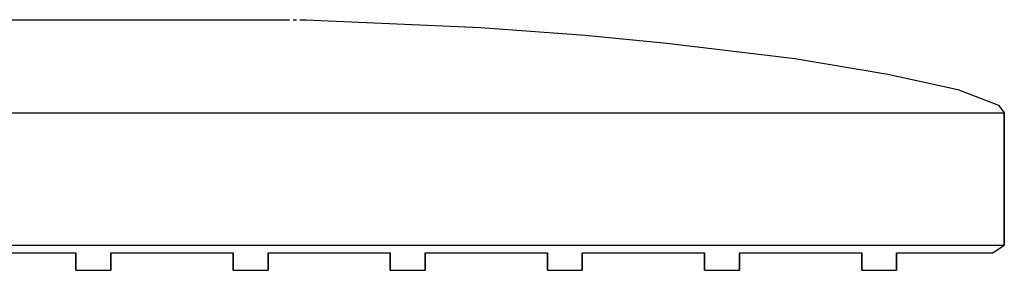
# Model space of a CAD drawing. Extents: x 0 to 251, y 0 to 187.
# Drawn here: x 166 to 251, y 0 to 22 of the extents above; entities that cross this region are included whole.
import ezdxf

# ---------------------------------------------------------------- set-up
doc = ezdxf.new("R2010")
doc.units = 0
doc.header["$MEASUREMENT"] = 0

msp = doc.modelspace()

# ---------------------------------------------------------------- linework, layer by layer
for p, q in [((125.5, 21.5), (189.6, 21.5)), ((189.908, 21.5), (190.2, 21.5)), ((190.48, 21.5), (190.7, 21.5)), ((190.7, 21.5), (190.86, 21.5)), ((190.86, 21.5), (190.964, 21.5)), ((191, 21.5), (206, 20.8333)), ((206, 20.8333), (215, 20.1667)), ((215, 20.1667), (222, 19.5)), ((222, 19.5), (233, 18.1667)), ((233, 18.1667), (241, 16.8333)), ((241, 16.8333), (247, 15.5)), ((247, 15.5), (250.5, 14.1667)), ((250.5, 14.1667), (251, 13.5)), ((125.5, 13.5), (244, 13.5)), ((244, 13.5), (245.54, 13.5)), ((245.54, 13.5), (247, 13.5)), ((247, 13.5), (248.4, 13.5)), ((248.4, 13.5), (249.5, 13.5)), ((249.5, 13.5), (250.3, 13.5)), ((250.3, 13.5), (250.82, 13.5)), ((250.82, 13.5), (251, 13.5)), ((251, 2.1667), (251, 13.5)), ((251, 13.5), (251, 2.1667)), ((125.5, 2.1667), (244, 2.1667)), ((244, 2.1667), (245.54, 2.1667)), ((245.54, 2.1667), (247, 2.1667)), ((247, 2.1667), (248.4, 2.1667)), ((248.4, 2.1667), (249.5, 2.1667)), ((249.5, 2.1667), (250.3, 2.1667)), ((250, 1.5), (251, 2.1667)), ((250.3, 2.1667), (250.82, 2.1667)), ((250.82, 2.1667), (251, 2.1667)), ((160.75, 1.5), (171.25, 1.5)), ((171.25, 0), (171.25, 1.5)), ((171.25, 0), (171.25, 1.5)), ((171.25, 0), (171.25, 1.5)), ((171.25, 0), (171.25, 1.5)), ((171.25, 0), (171.25, 1.5)), ((171.25, 0), (171.25, 1.5)), ((171.25, 0), (171.25, 1.5)), ((171.25, 0), (171.25, 1.5)), ((171.25, 0), (171.25, 1.5)), ((171.25, 0), (171.25, 1.5)), ((171.25, 1.5), (171.25, 0)), ((171.25, 1.5), (171.25, 0)), ((171.25, 1.5), (171.25, 0)), ((171.25, 1.5), (171.25, 0)), ((171.25, 1.5), (171.25, 0)), ((171.25, 1.5), (171.25, 0)), ((171.25, 1.5), (171.25, 0)), ((171.25, 1.5), (171.25, 0)), ((171.25, 1.5), (171.25, 0)), ((171.25, 1.5), (171.25, 0)), ((174.25, 0), (174.25, 1.5)), ((174.25, 1.5), (184.75, 1.5)), ((174.25, 1.5), (174.25, 0)), ((184.75, 0), (184.75, 1.5)), ((184.75, 0), (184.75, 1.5)), ((184.75, 0), (184.75, 1.5)), ((184.75, 0), (184.75, 1.5)), ((184.75, 0), (184.75, 1.5)), ((184.75, 0), (184.75, 1.5)), ((184.75, 0), (184.75, 1.5)), ((184.75, 0), (184.75, 1.5)), ((184.75, 0), (184.75, 1.5)), ((184.75, 0), (184.75, 1.5)), ((184.75, 1.5), (184.75, 0)), ((184.75, 1.5), (184.75, 0)), ((184.75, 1.5), (184.75, 0)), ((184.75, 1.5), (184.75, 0)), ((184.75, 1.5), (184.75, 0)), ((184.75, 1.5), (184.75, 0)), ((184.75, 1.5), (184.75, 0)), ((184.75, 1.5), (184.75, 0)), ((184.75, 1.5), (184.75, 0)), ((184.75, 1.5), (184.75, 0)), ((187.75, 0), (187.75, 1.5)), ((187.75, 1.5), (198.25, 1.5)), ((187.75, 1.5), (187.75, 0)), ((198.25, 0), (198.25, 1.5)), ((198.25, 0), (198.25, 1.5)), ((198.25, 0), (198.25, 1.5)), ((198.25, 0), (198.25, 1.5)), ((198.25, 0), (198.25, 1.5)), ((198.25, 0), (198.25, 1.5)), ((198.25, 0), (198.25, 1.5)), ((198.25, 0), (198.25, 1.5)), ((198.25, 0), (198.25, 1.5)), ((198.25, 0), (198.25, 1.5)), ((198.25, 1.5), (198.25, 0)), ((198.25, 1.5), (198.25, 0)), ((198.25, 1.5), (198.25, 0)), ((198.25, 1.5), (198.25, 0)), ((198.25, 1.5), (198.25, 0)), ((198.25, 1.5), (198.25, 0)), ((198.25, 1.5), (198.25, 0)), ((198.25, 1.5), (198.25, 0)), ((198.25, 1.5), (198.25, 0)), ((198.25, 1.5), (198.25, 0)), ((201.25, 0), (201.25, 1.5)), ((201.25, 1.5), (211.75, 1.5)), ((201.25, 1.5), (201.25, 0)), ((211.75, 0), (211.75, 1.5)), ((211.75, 0), (211.75, 1.5)), ((211.75, 0), (211.75, 1.5)), ((211.75, 0), (211.75, 1.5)), ((211.75, 0), (211.75, 1.5)), ((211.75, 0), (211.75, 1.5)), ((211.75, 0), (211.75, 1.5)), ((211.75, 0), (211.75, 1.5)), ((211.75, 0), (211.75, 1.5)), ((211.75, 0), (211.75, 1.5)), ((211.75, 1.5), (211.75, 0)), ((211.75, 1.5), (211.75, 0)), ((211.75, 1.5), (211.75, 0)), ((211.75, 1.5), (211.75, 0)), ((211.75, 1.5), (211.75, 0)), ((211.75, 1.5), (211.75, 0)), ((211.75, 1.5), (211.75, 0)), ((211.75, 1.5), (211.75, 0)), ((211.75, 1.5), (211.75, 0)), ((211.75, 1.5), (211.75, 0)), ((214.75, 0), (214.75, 1.5)), ((214.75, 1.5), (225.25, 1.5)), ((214.75, 1.5), (214.75, 0)), ((225.25, 0), (225.25, 1.5)), ((225.25, 0), (225.25, 1.5)), ((225.25, 0), (225.25, 1.5)), ((225.25, 0), (225.25, 1.5)), ((225.25, 0), (225.25, 1.5)), ((225.25, 0), (225.25, 1.5)), ((225.25, 0), (225.25, 1.5)), ((225.25, 0), (225.25, 1.5)), ((225.25, 0), (225.25, 1.5)), ((225.25, 0), (225.25, 1.5)), ((225.25, 1.5), (225.25, 0)), ((225.25, 1.5), (225.25, 0)), ((225.25, 1.5), (225.25, 0)), ((225.25, 1.5), (225.25, 0)), ((225.25, 1.5), (225.25, 0)), ((225.25, 1.5), (225.25, 0)), ((225.25, 1.5), (225.25, 0)), ((225.25, 1.5), (225.25, 0)), ((225.25, 1.5), (225.25, 0)), ((225.25, 1.5), (225.25, 0)), ((228.25, 0), (228.25, 1.5)), ((228.25, 1.5), (238.75, 1.5)), ((228.25, 1.5), (238.75, 1.5)), ((228.25, 1.5), (228.25, 0)), ((238.75, 0), (238.75, 1.5)), ((238.75, 0), (238.75, 1.5)), ((238.75, 0), (238.75, 1.5)), ((238.75, 0), (238.75, 1.5)), ((238.75, 0), (238.75, 1.5)), ((238.75, 0), (238.75, 1.5)), ((238.75, 0), (238.75, 1.5)), ((238.75, 0), (238.75, 1.5)), ((238.75, 0), (238.75, 1.5)), ((238.75, 0), (238.75, 1.5)), ((238.75, 1.5), (238.75, 0)), ((238.75, 1.5), (238.75, 0)), ((238.75, 1.5), (238.75, 0)), ((238.75, 1.5), (238.75, 0)), ((238.75, 1.5), (238.75, 0)), ((238.75, 1.5), (238.75, 0)), ((238.75, 1.5), (238.75, 0)), ((238.75, 1.5), (238.75, 0)), ((238.75, 1.5), (238.75, 0)), ((238.75, 1.5), (238.75, 0)), ((241.75, 0), (241.75, 1.5)), ((241.75, 1.5), (243.093, 1.5)), ((241.75, 1.5), (241.75, 0)), ((243.093, 1.5), (244.613, 1.5)), ((244.613, 1.5), (247.435, 1.5)), ((246.053, 1.5), (247.435, 1.5)), ((247.435, 1.5), (248.52, 1.5)), ((247.435, 1.5), (248.52, 1.5)), ((247.435, 1.5), (250, 1.5)), ((248.52, 1.5), (249.309, 1.5)), ((249.309, 1.5), (249.822, 1.5)), ((249.822, 1.5), (250, 1.5)), ((171.25, 0), (171.7, 0)), ((171.25, 0), (171.7, 0)), ((171.25, 0), (171.7, 0)), ((171.25, 0), (171.7, 0)), ((171.25, 0), (171.7, 0)), ((171.25, 0), (171.7, 0)), ((171.25, 0), (171.7, 0)), ((171.25, 0), (171.7, 0)), ((171.25, 0), (171.7, 0)), ((171.25, 0), (171.7, 0)), ((171.25, 0), (171.7, 0)), ((171.25, 0), (171.7, 0)), ((171.25, 0), (171.7, 0)), ((171.25, 0), (171.7, 0)), ((171.25, 0), (171.7, 0)), ((171.25, 0), (171.7, 0)), ((171.25, 0), (171.7, 0)), ((171.25, 0), (171.7, 0)), ((171.25, 0), (171.7, 0)), ((171.25, 0), (171.7, 0)), ((171.7, 0), (172.75, 0)), ((171.7, 0), (172.75, 0)), ((171.7, 0), (172.75, 0)), ((171.7, 0), (172.75, 0)), ((171.7, 0), (172.75, 0)), ((171.7, 0), (172.75, 0)), ((171.7, 0), (172.75, 0)), ((171.7, 0), (172.75, 0)), ((171.7, 0), (172.75, 0)), ((171.7, 0), (172.75, 0)), ((171.7, 0), (172.75, 0)), ((171.7, 0), (172.75, 0)), ((171.7, 0), (172.75, 0)), ((171.7, 0), (172.75, 0)), ((171.7, 0), (172.75, 0)), ((171.7, 0), (172.75, 0)), ((171.7, 0), (172.75, 0)), ((171.7, 0), (172.75, 0)), ((171.7, 0), (172.75, 0)), ((171.7, 0), (172.75, 0)), ((172.75, 0), (173.8, 0)), ((172.75, 0), (173.8, 0)), ((172.75, 0), (173.8, 0)), ((172.75, 0), (173.8, 0)), ((172.75, 0), (173.8, 0)), ((172.75, 0), (173.8, 0)), ((172.75, 0), (173.8, 0)), ((172.75, 0), (173.8, 0)), ((172.75, 0), (173.8, 0)), ((172.75, 0), (173.8, 0)), ((172.75, 0), (173.8, 0)), ((172.75, 0), (173.8, 0)), ((172.75, 0), (173.8, 0)), ((172.75, 0), (173.8, 0)), ((172.75, 0), (173.8, 0)), ((172.75, 0), (173.8, 0)), ((172.75, 0), (173.8, 0)), ((172.75, 0), (173.8, 0)), ((172.75, 0), (173.8, 0)), ((172.75, 0), (173.8, 0)), ((173.8, 0), (174.25, 0)), ((173.8, 0), (174.25, 0)), ((173.8, 0), (174.25, 0)), ((173.8, 0), (174.25, 0)), ((173.8, 0), (174.25, 0)), ((173.8, 0), (174.25, 0)), ((173.8, 0), (174.25, 0)), ((173.8, 0), (174.25, 0)), ((173.8, 0), (174.25, 0)), ((173.8, 0), (174.25, 0)), ((173.8, 0), (174.25, 0)), ((173.8, 0), (174.25, 0)), ((173.8, 0), (174.25, 0)), ((173.8, 0), (174.25, 0)), ((173.8, 0), (174.25, 0)), ((173.8, 0), (174.25, 0)), ((173.8, 0), (174.25, 0)), ((173.8, 0), (174.25, 0)), ((173.8, 0), (174.25, 0)), ((173.8, 0), (174.25, 0)), ((184.75, 0), (185.2, 0)), ((184.75, 0), (185.2, 0)), ((184.75, 0), (185.2, 0)), ((184.75, 0), (185.2, 0)), ((184.75, 0), (185.2, 0)), ((184.75, 0), (185.2, 0)), ((184.75, 0), (185.2, 0)), ((184.75, 0), (185.2, 0)), ((184.75, 0), (185.2, 0)), ((184.75, 0), (185.2, 0)), ((184.75, 0), (185.2, 0)), ((184.75, 0), (185.2, 0)), ((184.75, 0), (185.2, 0)), ((184.75, 0), (185.2, 0)), ((184.75, 0), (185.2, 0)), ((184.75, 0), (185.2, 0)), ((184.75, 0), (185.2, 0)), ((184.75, 0), (185.2, 0)), ((184.75, 0), (185.2, 0)), ((184.75, 0), (185.2, 0)), ((185.2, 0), (186.25, 0)), ((185.2, 0), (186.25, 0)), ((185.2, 0), (186.25, 0)), ((185.2, 0), (186.25, 0)), ((185.2, 0), (186.25, 0)), ((185.2, 0), (186.25, 0)), ((185.2, 0), (186.25, 0)), ((185.2, 0), (186.25, 0)), ((185.2, 0), (186.25, 0)), ((185.2, 0), (186.25, 0)), ((185.2, 0), (186.25, 0)), ((185.2, 0), (186.25, 0)), ((185.2, 0), (186.25, 0)), ((185.2, 0), (186.25, 0)), ((185.2, 0), (186.25, 0)), ((185.2, 0), (186.25, 0)), ((185.2, 0), (186.25, 0)), ((185.2, 0), (186.25, 0)), ((185.2, 0), (186.25, 0)), ((185.2, 0), (186.25, 0)), ((186.25, 0), (187.3, 0)), ((186.25, 0), (187.3, 0)), ((186.25, 0), (187.3, 0)), ((186.25, 0), (187.3, 0)), ((186.25, 0), (187.3, 0)), ((186.25, 0), (187.3, 0)), ((186.25, 0), (187.3, 0)), ((186.25, 0), (187.3, 0)), ((186.25, 0), (187.3, 0)), ((186.25, 0), (187.3, 0)), ((186.25, 0), (187.3, 0)), ((186.25, 0), (187.3, 0)), ((186.25, 0), (187.3, 0)), ((186.25, 0), (187.3, 0)), ((186.25, 0), (187.3, 0)), ((186.25, 0), (187.3, 0)), ((186.25, 0), (187.3, 0)), ((186.25, 0), (187.3, 0)), ((186.25, 0), (187.3, 0)), ((186.25, 0), (187.3, 0)), ((187.3, 0), (187.75, 0)), ((187.3, 0), (187.75, 0)), ((187.3, 0), (187.75, 0)), ((187.3, 0), (187.75, 0)), ((187.3, 0), (187.75, 0)), ((187.3, 0), (187.75, 0)), ((187.3, 0), (187.75, 0)), ((187.3, 0), (187.75, 0)), ((187.3, 0), (187.75, 0)), ((187.3, 0), (187.75, 0)), ((187.3, 0), (187.75, 0)), ((187.3, 0), (187.75, 0)), ((187.3, 0), (187.75, 0)), ((187.3, 0), (187.75, 0)), ((187.3, 0), (187.75, 0)), ((187.3, 0), (187.75, 0)), ((187.3, 0), (187.75, 0)), ((187.3, 0), (187.75, 0)), ((187.3, 0), (187.75, 0)), ((187.3, 0), (187.75, 0)), ((198.25, 0), (198.7, 0)), ((198.25, 0), (198.7, 0)), ((198.25, 0), (198.7, 0)), ((198.25, 0), (198.7, 0)), ((198.25, 0), (198.7, 0)), ((198.25, 0), (198.7, 0)), ((198.25, 0), (198.7, 0)), ((198.25, 0), (198.7, 0)), ((198.25, 0), (198.7, 0)), ((198.25, 0), (198.7, 0)), ((198.25, 0), (198.7, 0)), ((198.25, 0), (198.7, 0)), ((198.25, 0), (198.7, 0)), ((198.25, 0), (198.7, 0)), ((198.25, 0), (198.7, 0)), ((198.25, 0), (198.7, 0)), ((198.25, 0), (198.7, 0)), ((198.25, 0), (198.7, 0)), ((198.25, 0), (198.7, 0)), ((198.25, 0), (198.7, 0)), ((198.7, 0), (199.75, 0)), ((198.7, 0), (199.75, 0)), ((198.7, 0), (199.75, 0)), ((198.7, 0), (199.75, 0)), ((198.7, 0), (199.75, 0)), ((198.7, 0), (199.75, 0)), ((198.7, 0), (199.75, 0)), ((198.7, 0), (199.75, 0)), ((198.7, 0), (199.75, 0)), ((198.7, 0), (199.75, 0)), ((198.7, 0), (199.75, 0)), ((198.7, 0), (199.75, 0)), ((198.7, 0), (199.75, 0)), ((198.7, 0), (199.75, 0)), ((198.7, 0), (199.75, 0)), ((198.7, 0), (199.75, 0)), ((198.7, 0), (199.75, 0)), ((198.7, 0), (199.75, 0)), ((198.7, 0), (199.75, 0)), ((198.7, 0), (199.75, 0)), ((199.75, 0), (200.8, 0)), ((199.75, 0), (200.8, 0)), ((199.75, 0), (200.8, 0)), ((199.75, 0), (200.8, 0)), ((199.75, 0), (200.8, 0)), ((199.75, 0), (200.8, 0)), ((199.75, 0), (200.8, 0)), ((199.75, 0), (200.8, 0)), ((199.75, 0), (200.8, 0)), ((199.75, 0), (200.8, 0)), ((199.75, 0), (200.8, 0)), ((199.75, 0), (200.8, 0)), ((199.75, 0), (200.8, 0)), ((199.75, 0), (200.8, 0)), ((199.75, 0), (200.8, 0)), ((199.75, 0), (200.8, 0)), ((199.75, 0), (200.8, 0)), ((199.75, 0), (200.8, 0)), ((199.75, 0), (200.8, 0)), ((199.75, 0), (200.8, 0)), ((200.8, 0), (201.25, 0)), ((200.8, 0), (201.25, 0)), ((200.8, 0), (201.25, 0)), ((200.8, 0), (201.25, 0)), ((200.8, 0), (201.25, 0)), ((200.8, 0), (201.25, 0)), ((200.8, 0), (201.25, 0)), ((200.8, 0), (201.25, 0)), ((200.8, 0), (201.25, 0)), ((200.8, 0), (201.25, 0)), ((200.8, 0), (201.25, 0)), ((200.8, 0), (201.25, 0)), ((200.8, 0), (201.25, 0)), ((200.8, 0), (201.25, 0)), ((200.8, 0), (201.25, 0)), ((200.8, 0), (201.25, 0)), ((200.8, 0), (201.25, 0)), ((200.8, 0), (201.25, 0)), ((200.8, 0), (201.25, 0)), ((200.8, 0), (201.25, 0)), ((211.75, 0), (212.2, 0)), ((211.75, 0), (212.2, 0)), ((211.75, 0), (212.2, 0)), ((211.75, 0), (212.2, 0)), ((211.75, 0), (212.2, 0)), ((211.75, 0), (212.2, 0)), ((211.75, 0), (212.2, 0)), ((211.75, 0), (212.2, 0)), ((211.75, 0), (212.2, 0)), ((211.75, 0), (212.2, 0)), ((211.75, 0), (212.2, 0)), ((211.75, 0), (212.2, 0)), ((211.75, 0), (212.2, 0)), ((211.75, 0), (212.2, 0)), ((211.75, 0), (212.2, 0)), ((211.75, 0), (212.2, 0)), ((211.75, 0), (212.2, 0)), ((211.75, 0), (212.2, 0)), ((211.75, 0), (212.2, 0)), ((211.75, 0), (212.2, 0)), ((212.2, 0), (213.25, 0)), ((212.2, 0), (213.25, 0)), ((212.2, 0), (213.25, 0)), ((212.2, 0), (213.25, 0)), ((212.2, 0), (213.25, 0)), ((212.2, 0), (213.25, 0)), ((212.2, 0), (213.25, 0)), ((212.2, 0), (213.25, 0)), ((212.2, 0), (213.25, 0)), ((212.2, 0), (213.25, 0)), ((212.2, 0), (213.25, 0)), ((212.2, 0), (213.25, 0)), ((212.2, 0), (213.25, 0)), ((212.2, 0), (213.25, 0)), ((212.2, 0), (213.25, 0)), ((212.2, 0), (213.25, 0)), ((212.2, 0), (213.25, 0)), ((212.2, 0), (213.25, 0)), ((212.2, 0), (213.25, 0)), ((212.2, 0), (213.25, 0)), ((213.25, 0), (214.3, 0)), ((213.25, 0), (214.3, 0)), ((213.25, 0), (214.3, 0)), ((213.25, 0), (214.3, 0)), ((213.25, 0), (214.3, 0)), ((213.25, 0), (214.3, 0)), ((213.25, 0), (214.3, 0)), ((213.25, 0), (214.3, 0)), ((213.25, 0), (214.3, 0)), ((213.25, 0), (214.3, 0)), ((213.25, 0), (214.3, 0)), ((213.25, 0), (214.3, 0)), ((213.25, 0), (214.3, 0)), ((213.25, 0), (214.3, 0)), ((213.25, 0), (214.3, 0)), ((213.25, 0), (214.3, 0)), ((213.25, 0), (214.3, 0)), ((213.25, 0), (214.3, 0)), ((213.25, 0), (214.3, 0)), ((213.25, 0), (214.3, 0)), ((214.3, 0), (214.75, 0)), ((214.3, 0), (214.75, 0)), ((214.3, 0), (214.75, 0)), ((214.3, 0), (214.75, 0)), ((214.3, 0), (214.75, 0)), ((214.3, 0), (214.75, 0)), ((214.3, 0), (214.75, 0)), ((214.3, 0), (214.75, 0)), ((214.3, 0), (214.75, 0)), ((214.3, 0), (214.75, 0)), ((214.3, 0), (214.75, 0)), ((214.3, 0), (214.75, 0)), ((214.3, 0), (214.75, 0)), ((214.3, 0), (214.75, 0)), ((214.3, 0), (214.75, 0)), ((214.3, 0), (214.75, 0)), ((214.3, 0), (214.75, 0)), ((214.3, 0), (214.75, 0)), ((214.3, 0), (214.75, 0)), ((214.3, 0), (214.75, 0)), ((225.25, 0), (225.7, 0)), ((225.25, 0), (225.7, 0)), ((225.25, 0), (225.7, 0)), ((225.25, 0), (225.7, 0)), ((225.25, 0), (225.7, 0)), ((225.25, 0), (225.7, 0)), ((225.25, 0), (225.7, 0)), ((225.25, 0), (225.7, 0)), ((225.25, 0), (225.7, 0)), ((225.25, 0), (225.7, 0)), ((225.25, 0), (225.7, 0)), ((225.25, 0), (225.7, 0)), ((225.25, 0), (225.7, 0)), ((225.25, 0), (225.7, 0)), ((225.25, 0), (225.7, 0)), ((225.25, 0), (225.7, 0)), ((225.25, 0), (225.7, 0)), ((225.25, 0), (225.7, 0)), ((225.25, 0), (225.7, 0)), ((225.25, 0), (225.7, 0)), ((225.7, 0), (226.75, 0)), ((225.7, 0), (226.75, 0)), ((225.7, 0), (226.75, 0)), ((225.7, 0), (226.75, 0)), ((225.7, 0), (226.75, 0)), ((225.7, 0), (226.75, 0)), ((225.7, 0), (226.75, 0)), ((225.7, 0), (226.75, 0)), ((225.7, 0), (226.75, 0)), ((225.7, 0), (226.75, 0)), ((225.7, 0), (226.75, 0)), ((225.7, 0), (226.75, 0)), ((225.7, 0), (226.75, 0)), ((225.7, 0), (226.75, 0)), ((225.7, 0), (226.75, 0)), ((225.7, 0), (226.75, 0)), ((225.7, 0), (226.75, 0)), ((225.7, 0), (226.75, 0)), ((225.7, 0), (226.75, 0)), ((225.7, 0), (226.75, 0)), ((226.75, 0), (227.8, 0)), ((226.75, 0), (227.8, 0)), ((226.75, 0), (227.8, 0)), ((226.75, 0), (227.8, 0)), ((226.75, 0), (227.8, 0)), ((226.75, 0), (227.8, 0)), ((226.75, 0), (227.8, 0)), ((226.75, 0), (227.8, 0)), ((226.75, 0), (227.8, 0)), ((226.75, 0), (227.8, 0)), ((226.75, 0), (227.8, 0)), ((226.75, 0), (227.8, 0)), ((226.75, 0), (227.8, 0)), ((226.75, 0), (227.8, 0)), ((226.75, 0), (227.8, 0)), ((226.75, 0), (227.8, 0)), ((226.75, 0), (227.8, 0)), ((226.75, 0), (227.8, 0)), ((226.75, 0), (227.8, 0)), ((226.75, 0), (227.8, 0)), ((227.8, 0), (228.25, 0)), ((227.8, 0), (228.25, 0)), ((227.8, 0), (228.25, 0)), ((227.8, 0), (228.25, 0)), ((227.8, 0), (228.25, 0)), ((227.8, 0), (228.25, 0)), ((227.8, 0), (228.25, 0)), ((227.8, 0), (228.25, 0)), ((227.8, 0), (228.25, 0)), ((227.8, 0), (228.25, 0)), ((227.8, 0), (228.25, 0)), ((227.8, 0), (228.25, 0)), ((227.8, 0), (228.25, 0)), ((227.8, 0), (228.25, 0)), ((227.8, 0), (228.25, 0)), ((227.8, 0), (228.25, 0)), ((227.8, 0), (228.25, 0)), ((227.8, 0), (228.25, 0)), ((227.8, 0), (228.25, 0)), ((227.8, 0), (228.25, 0)), ((238.75, 0), (239.2, 0)), ((238.75, 0), (239.2, 0)), ((238.75, 0), (239.2, 0)), ((238.75, 0), (239.2, 0)), ((238.75, 0), (239.2, 0)), ((238.75, 0), (239.2, 0)), ((238.75, 0), (239.2, 0)), ((238.75, 0), (239.2, 0)), ((238.75, 0), (239.2, 0)), ((238.75, 0), (239.2, 0)), ((238.75, 0), (239.2, 0)), ((238.75, 0), (239.2, 0)), ((238.75, 0), (239.2, 0)), ((238.75, 0), (239.2, 0)), ((238.75, 0), (239.2, 0)), ((238.75, 0), (239.2, 0)), ((238.75, 0), (239.2, 0)), ((238.75, 0), (239.2, 0)), ((238.75, 0), (239.2, 0)), ((238.75, 0), (239.2, 0)), ((239.2, 0), (240.25, 0)), ((239.2, 0), (240.25, 0)), ((239.2, 0), (240.25, 0)), ((239.2, 0), (240.25, 0)), ((239.2, 0), (240.25, 0)), ((239.2, 0), (240.25, 0)), ((239.2, 0), (240.25, 0)), ((239.2, 0), (240.25, 0)), ((239.2, 0), (240.25, 0)), ((239.2, 0), (240.25, 0)), ((239.2, 0), (240.25, 0)), ((239.2, 0), (240.25, 0)), ((239.2, 0), (240.25, 0)), ((239.2, 0), (240.25, 0)), ((239.2, 0), (240.25, 0)), ((239.2, 0), (240.25, 0)), ((239.2, 0), (240.25, 0)), ((239.2, 0), (240.25, 0)), ((239.2, 0), (240.25, 0)), ((239.2, 0), (240.25, 0)), ((240.25, 0), (241.3, 0)), ((240.25, 0), (241.3, 0)), ((240.25, 0), (241.3, 0)), ((240.25, 0), (241.3, 0)), ((240.25, 0), (241.3, 0)), ((240.25, 0), (241.3, 0)), ((240.25, 0), (241.3, 0)), ((240.25, 0), (241.3, 0)), ((240.25, 0), (241.3, 0)), ((240.25, 0), (241.3, 0)), ((240.25, 0), (241.3, 0)), ((240.25, 0), (241.3, 0)), ((240.25, 0), (241.3, 0)), ((240.25, 0), (241.3, 0)), ((240.25, 0), (241.3, 0)), ((240.25, 0), (241.3, 0)), ((240.25, 0), (241.3, 0)), ((240.25, 0), (241.3, 0)), ((240.25, 0), (241.3, 0)), ((240.25, 0), (241.3, 0)), ((241.3, 0), (241.75, 0)), ((241.3, 0), (241.75, 0)), ((241.3, 0), (241.75, 0)), ((241.3, 0), (241.75, 0)), ((241.3, 0), (241.75, 0)), ((241.3, 0), (241.75, 0)), ((241.3, 0), (241.75, 0)), ((241.3, 0), (241.75, 0)), ((241.3, 0), (241.75, 0)), ((241.3, 0), (241.75, 0)), ((241.3, 0), (241.75, 0)), ((241.3, 0), (241.75, 0)), ((241.3, 0), (241.75, 0)), ((241.3, 0), (241.75, 0)), ((241.3, 0), (241.75, 0)), ((241.3, 0), (241.75, 0)), ((241.3, 0), (241.75, 0)), ((241.3, 0), (241.75, 0)), ((241.3, 0), (241.75, 0)), ((241.3, 0), (241.75, 0))]:
    msp.add_line(p, q)

doc.saveas('drawing.dxf')
